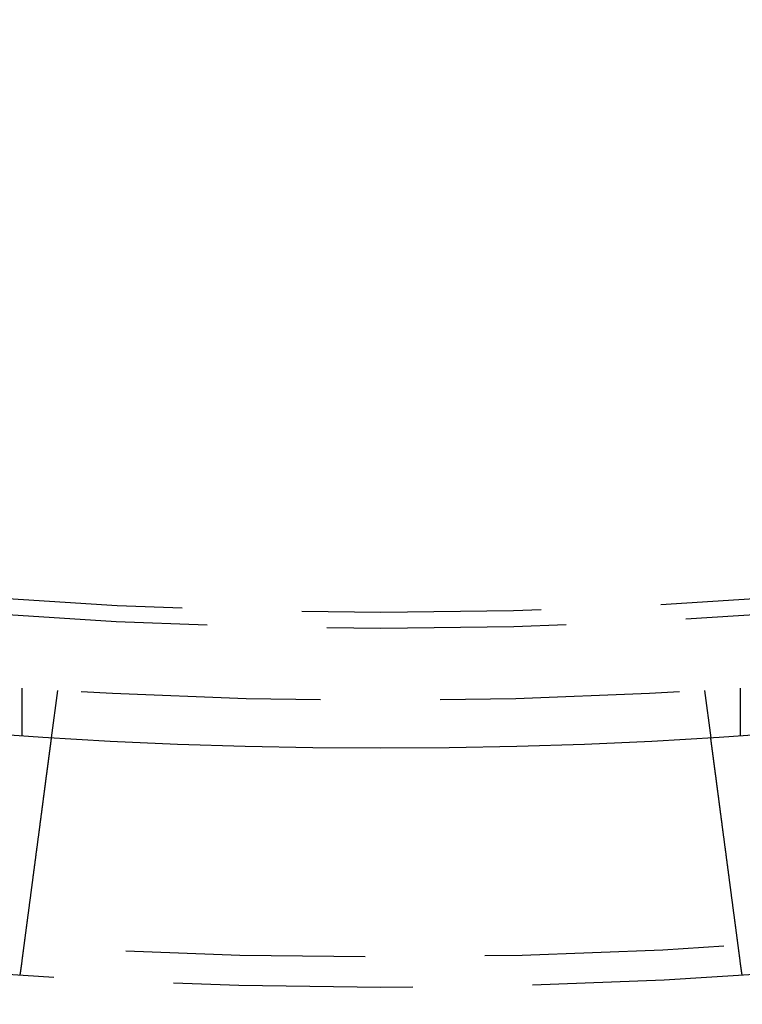
# Model space of a CAD drawing. Extents: x -250 to 250, y -250 to 737.
# Drawn here: x -8 to 8, y -115 to -95 of the extents above; entities that cross this region are included whole.
import ezdxf

# ---------------------------------------------------------------- set-up
doc = ezdxf.new("R2010")
doc.units = 0
doc.header["$LTSCALE"] = 20
doc.linetypes.add('VERDECKT', pattern=[0.375, 0.25, -0.125])
doc.layers.get('0').update_dxf_attribs({"linetype": 'CONTINUOUS'})
doc.layers.add('STEMPEL', color=3, linetype='CONTINUOUS')

# ---------------------------------------------------------------- blocks, each defined once
blk = doc.blocks.new('A$CD1F1678D')
at = {"color": 1, "linetype": 'VERDECKT'}
for p, q in [((-7.5, -108.74167), (-7.5, -109.74402)), ((-6.7578, -108.79031), (-6.88863, -109.78409)), ((6.7578, -108.79031), (6.88863, -109.78409)), ((7.5, -108.74167), (7.5, -109.74402))]:
    blk.add_line(p, q, dxfattribs=at)
at = {"color": 3}
for points in [[(-6.88863, -109.784, 0), (-6.88863, -109.784, 0), (-6.88864, -109.784, 0), (-6.88865, -109.784, 0), (-6.88867, -109.784, 0), (-6.88869, -109.785, 0), (-6.88871, -109.785, 0), (-6.88874, -109.785, 0), (-6.88877, -109.785, 0), (-6.88881, -109.785, 0), (-6.88885, -109.786, 0), (-6.8889, -109.786, 0), (-6.88895, -109.786, 0), (-6.889, -109.787, 0), (-6.88906, -109.787, 0), (-6.88912, -109.788, 0), (-6.88919, -109.788, 0), (-6.88927, -109.789, 0), (-6.88934, -109.789, 0), (-6.88942, -109.79, 0), (-6.88951, -109.791, 0), (-6.8896, -109.791, 0), (-6.8897, -109.792, 0), (-6.8898, -109.793, 0), (-6.8899, -109.794, 0), (-6.89001, -109.795, 0), (-6.89012, -109.795, 0), (-6.89024, -109.796, 0), (-6.89036, -109.797, 0), (-6.89049, -109.798, 0), (-6.89062, -109.799, 0), (-6.89076, -109.8, 0), (-6.8909, -109.801, 0), (-6.89104, -109.802, 0), (-6.89119, -109.804, 0), (-6.89135, -109.805, 0), (-6.89151, -109.806, 0), (-6.89167, -109.807, 0), (-6.89184, -109.808, 0), (-6.89201, -109.81, 0), (-6.89219, -109.811, 0), (-6.89238, -109.813, 0), (-6.89256, -109.814, 0), (-6.89276, -109.815, 0), (-6.89295, -109.817, 0), (-6.89315, -109.818, 0), (-6.89336, -109.82, 0), (-6.89357, -109.822, 0), (-6.89379, -109.823, 0), (-6.89401, -109.825, 0), (-6.89423, -109.827, 0), (-6.89446, -109.828, 0), (-6.8947, -109.83, 0), (-6.89494, -109.832, 0), (-6.89518, -109.834, 0), (-6.89543, -109.836, 0), (-6.89569, -109.838, 0), (-6.89595, -109.84, 0), (-6.89621, -109.842, 0), (-6.89648, -109.844, 0), (-6.89675, -109.846, 0), (-6.89703, -109.848, 0), (-6.89731, -109.85, 0), (-6.8976, -109.852, 0), (-6.89789, -109.854, 0), (-6.89819, -109.857, 0), (-6.8985, -109.859, 0), (-6.8988, -109.861, 0), (-6.89912, -109.864, 0), (-6.89943, -109.866, 0), (-6.89976, -109.869, 0), (-6.90009, -109.871, 0), (-6.90042, -109.874, 0), (-6.90076, -109.876, 0), (-6.9011, -109.879, 0), (-6.90145, -109.881, 0), (-6.9018, -109.884, 0), (-6.90216, -109.887, 0), (-6.90252, -109.89, 0), (-6.90289, -109.892, 0), (-6.90326, -109.895, 0), (-6.90364, -109.898, 0), (-6.90402, -109.901, 0), (-6.9044, -109.904, 0), (-6.9048, -109.907, 0), (-6.90519, -109.91, 0), (-6.90559, -109.913, 0), (-6.906, -109.916, 0), (-6.90641, -109.919, 0), (-6.90682, -109.922, 0), (-6.90724, -109.925, 0), (-6.90766, -109.929, 0), (-6.90809, -109.932, 0), (-6.90852, -109.935, 0), (-6.90896, -109.938, 0), (-6.9094, -109.942, 0), (-6.90984, -109.945, 0), (-6.91029, -109.949, 0), (-6.91075, -109.952, 0), (-6.9112, -109.956, 0), (-6.91167, -109.959, 0), (-6.91213, -109.963, 0), (-6.9126, -109.966, 0), (-6.91308, -109.97, 0), (-6.91355, -109.973, 0), (-6.91404, -109.977, 0), (-6.91452, -109.981, 0), (-6.91501, -109.984, 0), (-6.91551, -109.988, 0), (-6.916, -109.992, 0), (-6.9165, -109.996, 0), (-6.91701, -110, 0), (-6.91752, -110.004, 0), (-6.91803, -110.007, 0), (-6.91855, -110.011, 0), (-6.91907, -110.015, 0), (-6.91959, -110.019, 0), (-6.92012, -110.023, 0), (-6.92065, -110.027, 0), (-6.92118, -110.031, 0), (-6.92172, -110.035, 0), (-6.92226, -110.04, 0), (-6.92281, -110.044, 0), (-6.92335, -110.048, 0), (-6.92391, -110.052, 0), (-6.92446, -110.056, 0), (-6.92502, -110.06, 0), (-6.92558, -110.065, 0), (-6.92614, -110.069, 0), (-6.92671, -110.073, 0), (-6.92728, -110.078, 0), (-6.92785, -110.082, 0), (-6.92843, -110.086, 0), (-6.92901, -110.091, 0), (-6.92959, -110.095, 0), (-6.93018, -110.1, 0), (-6.93076, -110.104, 0), (-6.93136, -110.109, 0), (-6.93195, -110.113, 0), (-6.93255, -110.118, 0), (-6.93315, -110.122, 0), (-6.93375, -110.127, 0), (-6.93435, -110.131, 0), (-6.93496, -110.136, 0), (-6.93557, -110.141, 0), (-6.93619, -110.145, 0), (-6.9368, -110.15, 0), (-6.93742, -110.155, 0), (-6.93804, -110.159, 0), (-6.93866, -110.164, 0), (-6.93929, -110.169, 0), (-6.93993, -110.174, 0), (-6.94056, -110.179, 0), (-6.94121, -110.183, 0), (-6.94186, -110.188, 0), (-6.94252, -110.193, 0), (-6.94318, -110.198, 0), (-6.94384, -110.203, 0), (-6.94452, -110.209, 0), (-6.94519, -110.214, 0), (-6.94588, -110.219, 0), (-6.94657, -110.224, 0), (-6.94726, -110.229, 0), (-6.94796, -110.235, 0), (-6.94866, -110.24, 0), (-6.94937, -110.245, 0), (-6.95009, -110.251, 0), (-6.95081, -110.256, 0), (-6.95153, -110.262, 0), (-6.95226, -110.267, 0), (-6.953, -110.273, 0), (-6.95374, -110.279, 0), (-6.95448, -110.284, 0), (-6.95523, -110.29, 0), (-6.95599, -110.296, 0), (-6.95675, -110.302, 0), (-6.95752, -110.307, 0), (-6.95829, -110.313, 0), (-6.95907, -110.319, 0), (-6.95985, -110.325, 0), (-6.96063, -110.331, 0), (-6.96142, -110.337, 0), (-6.96222, -110.343, 0), (-6.96302, -110.349, 0), (-6.96383, -110.355, 0), (-6.96464, -110.361, 0), (-6.96546, -110.368, 0), (-6.96628, -110.374, 0), (-6.9671, -110.38, 0), (-6.96793, -110.386, 0), (-6.96877, -110.393, 0), (-6.96961, -110.399, 0), (-6.97045, -110.406, 0), (-6.9713, -110.412, 0), (-6.97216, -110.419, 0), (-6.97302, -110.425, 0), (-6.97388, -110.432, 0), (-6.97475, -110.438, 0), (-6.97562, -110.445, 0), (-6.9765, -110.452, 0), (-6.97738, -110.458, 0), (-6.97827, -110.465, 0), (-6.97916, -110.472, 0), (-6.98006, -110.479, 0), (-6.98096, -110.485, 0), (-6.98186, -110.492, 0), (-6.98278, -110.499, 0), (-6.98369, -110.506, 0), (-6.98461, -110.513, 0), (-6.98553, -110.52, 0), (-6.98646, -110.527, 0), (-6.98739, -110.534, 0), (-6.98833, -110.541, 0), (-6.98927, -110.549, 0), (-6.99022, -110.556, 0), (-6.99117, -110.563, 0), (-6.99212, -110.57, 0), (-6.99308, -110.577, 0), (-6.99405, -110.585, 0), (-6.99501, -110.592, 0), (-6.99599, -110.6, 0), (-6.99696, -110.607, 0), (-6.99794, -110.614, 0), (-6.99893, -110.622, 0), (-6.99992, -110.629, 0), (-7.00091, -110.637, 0), (-7.00191, -110.644, 0), (-7.00291, -110.652, 0), (-7.00391, -110.66, 0), (-7.00492, -110.667, 0), (-7.00594, -110.675, 0), (-7.00695, -110.683, 0), (-7.00797, -110.691, 0), (-7.009, -110.698, 0), (-7.01003, -110.706, 0), (-7.01106, -110.714, 0), (-7.01209, -110.722, 0), (-7.01313, -110.73, 0), (-7.01417, -110.738, 0), (-7.01522, -110.746, 0), (-7.01627, -110.754, 0), (-7.01732, -110.762, 0), (-7.01838, -110.77, 0), (-7.01944, -110.778, 0), (-7.0205, -110.786, 0), (-7.02156, -110.794, 0), (-7.02263, -110.802, 0), (-7.0237, -110.81, 0), (-7.02478, -110.818, 0), (-7.02585, -110.826, 0), (-7.02693, -110.835, 0), (-7.02802, -110.843, 0), (-7.0291, -110.851, 0), (-7.03019, -110.859, 0), (-7.03128, -110.868, 0), (-7.03237, -110.876, 0), (-7.03347, -110.884, 0), (-7.03456, -110.893, 0), (-7.03566, -110.901, 0), (-7.03677, -110.909, 0), (-7.03787, -110.918, 0), (-7.03898, -110.926, 0), (-7.04009, -110.935, 0), (-7.0412, -110.943, 0), (-7.04231, -110.951, 0), (-7.04343, -110.96, 0), (-7.04455, -110.968, 0), (-7.04566, -110.977, 0), (-7.04679, -110.985, 0), (-7.04791, -110.994, 0), (-7.04903, -111.002, 0), (-7.05016, -111.011, 0), (-7.05129, -111.02, 0), (-7.05242, -111.028, 0), (-7.05355, -111.037, 0), (-7.05468, -111.045, 0), (-7.05581, -111.054, 0), (-7.05695, -111.063, 0), (-7.05808, -111.071, 0), (-7.05922, -111.08, 0), (-7.06036, -111.088, 0), (-7.0615, -111.097, 0), (-7.06264, -111.106, 0), (-7.06378, -111.114, 0), (-7.06493, -111.123, 0), (-7.06607, -111.132, 0), (-7.06721, -111.141, 0), (-7.06836, -111.149, 0), (-7.06951, -111.158, 0), (-7.07065, -111.167, 0), (-7.0718, -111.175, 0), (-7.07295, -111.184, 0), (-7.0741, -111.193, 0), (-7.07525, -111.202, 0), (-7.0764, -111.21, 0), (-7.07755, -111.219, 0), (-7.0787, -111.228, 0), (-7.07985, -111.237, 0), (-7.081, -111.245, 0), (-7.08216, -111.254, 0), (-7.08332, -111.263, 0), (-7.08449, -111.272, 0), (-7.08567, -111.281, 0), (-7.08685, -111.29, 0), (-7.08804, -111.299, 0), (-7.08923, -111.308, 0), (-7.09043, -111.317, 0), (-7.09163, -111.326, 0), (-7.09284, -111.335, 0), (-7.09406, -111.344, 0), (-7.09528, -111.354, 0), (-7.0965, -111.363, 0), (-7.09773, -111.372, 0), (-7.09897, -111.382, 0), (-7.10021, -111.391, 0), (-7.10146, -111.401, 0), (-7.10271, -111.41, 0), (-7.10397, -111.42, 0), (-7.10523, -111.429, 0), (-7.1065, -111.439, 0), (-7.10777, -111.449, 0), (-7.10904, -111.458, 0), (-7.11033, -111.468, 0), (-7.11161, -111.478, 0), (-7.1129, -111.488, 0), (-7.1142, -111.497, 0), (-7.1155, -111.507, 0), (-7.11681, -111.517, 0), (-7.11812, -111.527, 0), (-7.11943, -111.537, 0), (-7.12075, -111.547, 0), (-7.12208, -111.557, 0), (-7.12341, -111.567, 0), (-7.12474, -111.578, 0), (-7.12608, -111.588, 0), (-7.12742, -111.598, 0), (-7.12877, -111.608, 0), (-7.13012, -111.618, 0), (-7.13147, -111.629, 0), (-7.13283, -111.639, 0), (-7.13419, -111.649, 0), (-7.13556, -111.66, 0), (-7.13693, -111.67, 0), (-7.13831, -111.681, 0), (-7.13969, -111.691, 0), (-7.14107, -111.702, 0), (-7.14246, -111.712, 0), (-7.14385, -111.723, 0), (-7.14524, -111.733, 0), (-7.14664, -111.744, 0), (-7.14805, -111.755, 0), (-7.14945, -111.765, 0), (-7.15086, -111.776, 0), (-7.15228, -111.787, 0), (-7.15369, -111.797, 0), (-7.15511, -111.808, 0), (-7.15654, -111.819, 0), (-7.15797, -111.83, 0), (-7.1594, -111.841, 0), (-7.16083, -111.852, 0), (-7.16227, -111.863, 0), (-7.16371, -111.874, 0), (-7.16515, -111.884, 0), (-7.1666, -111.895, 0), (-7.16805, -111.907, 0), (-7.16951, -111.918, 0), (-7.17096, -111.929, 0), (-7.17242, -111.94, 0), (-7.17389, -111.951, 0), (-7.17535, -111.962, 0), (-7.17682, -111.973, 0), (-7.17829, -111.984, 0), (-7.17977, -111.995, 0), (-7.18125, -112.007, 0), (-7.18273, -112.018, 0), (-7.18421, -112.029, 0), (-7.1857, -112.041, 0), (-7.18718, -112.052, 0), (-7.18867, -112.063, 0), (-7.19017, -112.074, 0), (-7.19166, -112.086, 0), (-7.19316, -112.097, 0), (-7.19466, -112.109, 0), (-7.19616, -112.12, 0), (-7.19766, -112.131, 0), (-7.19917, -112.143, 0), (-7.20068, -112.154, 0), (-7.20219, -112.166, 0), (-7.2037, -112.177, 0), (-7.20521, -112.189, 0), (-7.20673, -112.2, 0), (-7.20824, -112.212, 0), (-7.20976, -112.223, 0), (-7.21128, -112.235, 0), (-7.2128, -112.246, 0), (-7.21432, -112.258, 0), (-7.21585, -112.27, 0), (-7.21737, -112.281, 0), (-7.2189, -112.293, 0), (-7.22043, -112.304, 0), (-7.22195, -112.316, 0), (-7.22348, -112.328, 0), (-7.22501, -112.339, 0), (-7.22654, -112.351, 0), (-7.22808, -112.362, 0), (-7.22961, -112.374, 0), (-7.23114, -112.386, 0), (-7.23267, -112.397, 0), (-7.23421, -112.409, 0), (-7.23574, -112.421, 0), (-7.23728, -112.432, 0), (-7.23881, -112.444, 0), (-7.24035, -112.456, 0), (-7.24188, -112.467, 0), (-7.24342, -112.479, 0), (-7.24495, -112.491, 0), (-7.24649, -112.502, 0), (-7.24802, -112.514, 0), (-7.24956, -112.526, 0), (-7.25109, -112.537, 0), (-7.25263, -112.549, 0), (-7.25416, -112.561, 0), (-7.25569, -112.572, 0), (-7.25723, -112.584, 0), (-7.25876, -112.595, 0), (-7.26029, -112.607, 0), (-7.26182, -112.619, 0), (-7.26335, -112.63, 0), (-7.26488, -112.642, 0), (-7.26641, -112.654, 0), (-7.26794, -112.665, 0), (-7.26947, -112.677, 0), (-7.27099, -112.688, 0), (-7.27252, -112.7, 0), (-7.27404, -112.712, 0), (-7.27556, -112.723, 0), (-7.27708, -112.735, 0), (-7.2786, -112.746, 0), (-7.28012, -112.758, 0), (-7.28164, -112.769, 0), (-7.28315, -112.781, 0), (-7.28467, -112.792, 0), (-7.28618, -112.804, 0), (-7.28769, -112.815, 0), (-7.28919, -112.827, 0), (-7.2907, -112.838, 0), (-7.2922, -112.85, 0), (-7.29371, -112.861, 0), (-7.29522, -112.872, 0), (-7.29674, -112.884, 0), (-7.29826, -112.895, 0), (-7.29978, -112.907, 0), (-7.30131, -112.919, 0), (-7.30285, -112.93, 0), (-7.30439, -112.942, 0), (-7.30594, -112.954, 0), (-7.30749, -112.966, 0), (-7.30904, -112.977, 0), (-7.3106, -112.989, 0), (-7.31217, -113.001, 0), (-7.31374, -113.013, 0), (-7.31531, -113.025, 0), (-7.31689, -113.037, 0), (-7.31847, -113.049, 0), (-7.32006, -113.061, 0), (-7.32165, -113.073, 0), (-7.32325, -113.085, 0), (-7.32485, -113.097, 0), (-7.32645, -113.11, 0), (-7.32806, -113.122, 0), (-7.32967, -113.134, 0), (-7.33129, -113.146, 0), (-7.33291, -113.159, 0), (-7.33453, -113.171, 0), (-7.33616, -113.183, 0), (-7.33779, -113.196, 0), (-7.33943, -113.208, 0), (-7.34107, -113.221, 0), (-7.34271, -113.233, 0), (-7.34435, -113.246, 0), (-7.346, -113.258, 0), (-7.34766, -113.271, 0), (-7.34931, -113.283, 0), (-7.35097, -113.296, 0), (-7.35263, -113.309, 0), (-7.3543, -113.321, 0), (-7.35597, -113.334, 0), (-7.35764, -113.347, 0), (-7.35931, -113.359, 0), (-7.36099, -113.372, 0), (-7.36267, -113.385, 0), (-7.36435, -113.398, 0), (-7.36604, -113.41, 0), (-7.36773, -113.423, 0), (-7.36942, -113.436, 0), (-7.37111, -113.449, 0), (-7.37281, -113.462, 0), (-7.37451, -113.475, 0), (-7.37621, -113.488, 0), (-7.37791, -113.501, 0), (-7.37962, -113.513, 0), (-7.38132, -113.526, 0), (-7.38303, -113.539, 0), (-7.38475, -113.552, 0), (-7.38646, -113.565, 0), (-7.38818, -113.578, 0), (-7.38989, -113.592, 0), (-7.39161, -113.605, 0), (-7.39333, -113.618, 0), (-7.39506, -113.631, 0), (-7.39678, -113.644, 0), (-7.39851, -113.657, 0), (-7.40024, -113.67, 0), (-7.40197, -113.683, 0), (-7.4037, -113.696, 0), (-7.40543, -113.71, 0), (-7.40716, -113.723, 0), (-7.4089, -113.736, 0), (-7.41063, -113.749, 0), (-7.41237, -113.762, 0), (-7.41411, -113.775, 0), (-7.41585, -113.789, 0), (-7.41759, -113.802, 0), (-7.41933, -113.815, 0), (-7.42107, -113.828, 0), (-7.42281, -113.842, 0), (-7.42455, -113.855, 0), (-7.4263, -113.868, 0), (-7.42804, -113.881, 0), (-7.42979, -113.895, 0), (-7.43153, -113.908, 0), (-7.43328, -113.921, 0), (-7.43502, -113.934, 0), (-7.43677, -113.948, 0), (-7.43852, -113.961, 0), (-7.44026, -113.974, 0), (-7.44201, -113.987, 0), (-7.44376, -114.001, 0), (-7.4455, -114.014, 0), (-7.44725, -114.027, 0), (-7.44899, -114.04, 0), (-7.45074, -114.054, 0), (-7.45248, -114.067, 0), (-7.45423, -114.08, 0), (-7.45597, -114.093, 0), (-7.45772, -114.107, 0), (-7.45946, -114.12, 0), (-7.4612, -114.133, 0), (-7.46294, -114.146, 0), (-7.46468, -114.16, 0), (-7.46642, -114.173, 0), (-7.46816, -114.186, 0), (-7.4699, -114.199, 0), (-7.47163, -114.212, 0), (-7.47337, -114.226, 0), (-7.4751, -114.239, 0), (-7.47684, -114.252, 0), (-7.47857, -114.265, 0), (-7.4803, -114.278, 0), (-7.48202, -114.291, 0), (-7.48375, -114.304, 0), (-7.48548, -114.318, 0), (-7.4872, -114.331, 0), (-7.48892, -114.344, 0), (-7.49064, -114.357, 0), (-7.49236, -114.37, 0), (-7.49407, -114.383, 0), (-7.49579, -114.396, 0), (-7.4975, -114.409, 0), (-7.49921, -114.422, 0), (-7.50091, -114.435, 0), (-7.50262, -114.448, 0), (-7.50432, -114.461, 0), (-7.50602, -114.474, 0), (-7.50772, -114.487, 0), (-7.50941, -114.499, 0)], [(7.50941, -114.499, 0), (7.50772, -114.487, 0), (7.50602, -114.474, 0), (7.50432, -114.461, 0), (7.50262, -114.448, 0), (7.50091, -114.435, 0), (7.49921, -114.422, 0), (7.4975, -114.409, 0), (7.49579, -114.396, 0), (7.49407, -114.383, 0), (7.49236, -114.37, 0), (7.49064, -114.357, 0), (7.48892, -114.344, 0), (7.4872, -114.331, 0), (7.48548, -114.318, 0), (7.48375, -114.304, 0), (7.48202, -114.291, 0), (7.4803, -114.278, 0), (7.47857, -114.265, 0), (7.47684, -114.252, 0), (7.4751, -114.239, 0), (7.47337, -114.226, 0), (7.47163, -114.212, 0), (7.4699, -114.199, 0), (7.46816, -114.186, 0), (7.46642, -114.173, 0), (7.46468, -114.16, 0), (7.46294, -114.146, 0), (7.4612, -114.133, 0), (7.45946, -114.12, 0), (7.45772, -114.107, 0), (7.45597, -114.093, 0), (7.45423, -114.08, 0), (7.45248, -114.067, 0), (7.45074, -114.054, 0), (7.44899, -114.04, 0), (7.44725, -114.027, 0), (7.4455, -114.014, 0), (7.44376, -114.001, 0), (7.44201, -113.987, 0), (7.44026, -113.974, 0), (7.43852, -113.961, 0), (7.43677, -113.948, 0), (7.43502, -113.934, 0), (7.43328, -113.921, 0), (7.43153, -113.908, 0), (7.42979, -113.895, 0), (7.42804, -113.881, 0), (7.4263, -113.868, 0), (7.42455, -113.855, 0), (7.42281, -113.842, 0), (7.42107, -113.828, 0), (7.41933, -113.815, 0), (7.41759, -113.802, 0), (7.41585, -113.789, 0), (7.41411, -113.775, 0), (7.41237, -113.762, 0), (7.41063, -113.749, 0), (7.4089, -113.736, 0), (7.40716, -113.723, 0), (7.40543, -113.71, 0), (7.4037, -113.696, 0), (7.40197, -113.683, 0), (7.40024, -113.67, 0), (7.39851, -113.657, 0), (7.39678, -113.644, 0), (7.39506, -113.631, 0), (7.39333, -113.618, 0), (7.39161, -113.605, 0), (7.38989, -113.592, 0), (7.38818, -113.578, 0), (7.38646, -113.565, 0), (7.38475, -113.552, 0), (7.38303, -113.539, 0), (7.38132, -113.526, 0), (7.37962, -113.513, 0), (7.37791, -113.501, 0), (7.37621, -113.488, 0), (7.37451, -113.475, 0), (7.37281, -113.462, 0), (7.37111, -113.449, 0), (7.36942, -113.436, 0), (7.36773, -113.423, 0), (7.36604, -113.41, 0), (7.36435, -113.398, 0), (7.36267, -113.385, 0), (7.36099, -113.372, 0), (7.35931, -113.359, 0), (7.35764, -113.347, 0), (7.35597, -113.334, 0), (7.3543, -113.321, 0), (7.35263, -113.309, 0), (7.35097, -113.296, 0), (7.34931, -113.283, 0), (7.34766, -113.271, 0), (7.346, -113.258, 0), (7.34435, -113.246, 0), (7.34271, -113.233, 0), (7.34107, -113.221, 0), (7.33943, -113.208, 0), (7.33779, -113.196, 0), (7.33616, -113.183, 0), (7.33453, -113.171, 0), (7.33291, -113.159, 0), (7.33129, -113.146, 0), (7.32967, -113.134, 0), (7.32806, -113.122, 0), (7.32645, -113.11, 0), (7.32485, -113.097, 0), (7.32325, -113.085, 0), (7.32165, -113.073, 0), (7.32006, -113.061, 0), (7.31847, -113.049, 0), (7.31689, -113.037, 0), (7.31531, -113.025, 0), (7.31374, -113.013, 0), (7.31217, -113.001, 0), (7.3106, -112.989, 0), (7.30904, -112.977, 0), (7.30749, -112.966, 0), (7.30594, -112.954, 0), (7.30439, -112.942, 0), (7.30285, -112.93, 0), (7.30131, -112.919, 0), (7.29978, -112.907, 0), (7.29826, -112.895, 0), (7.29674, -112.884, 0), (7.29522, -112.872, 0), (7.29371, -112.861, 0), (7.2922, -112.85, 0), (7.2907, -112.838, 0), (7.28919, -112.827, 0), (7.28769, -112.815, 0), (7.28618, -112.804, 0), (7.28467, -112.792, 0), (7.28315, -112.781, 0), (7.28164, -112.769, 0), (7.28012, -112.758, 0), (7.2786, -112.746, 0), (7.27708, -112.735, 0), (7.27556, -112.723, 0), (7.27404, -112.712, 0), (7.27252, -112.7, 0), (7.27099, -112.688, 0), (7.26947, -112.677, 0), (7.26794, -112.665, 0), (7.26641, -112.654, 0), (7.26488, -112.642, 0), (7.26335, -112.63, 0), (7.26182, -112.619, 0), (7.26029, -112.607, 0), (7.25876, -112.595, 0), (7.25723, -112.584, 0), (7.25569, -112.572, 0), (7.25416, -112.561, 0), (7.25263, -112.549, 0), (7.25109, -112.537, 0), (7.24956, -112.526, 0), (7.24802, -112.514, 0), (7.24649, -112.502, 0), (7.24495, -112.491, 0), (7.24342, -112.479, 0), (7.24188, -112.467, 0), (7.24035, -112.456, 0), (7.23881, -112.444, 0), (7.23728, -112.432, 0), (7.23574, -112.421, 0), (7.23421, -112.409, 0), (7.23267, -112.397, 0), (7.23114, -112.386, 0), (7.22961, -112.374, 0), (7.22808, -112.362, 0), (7.22654, -112.351, 0), (7.22501, -112.339, 0), (7.22348, -112.328, 0), (7.22195, -112.316, 0), (7.22043, -112.304, 0), (7.2189, -112.293, 0), (7.21737, -112.281, 0), (7.21585, -112.27, 0), (7.21432, -112.258, 0), (7.2128, -112.246, 0), (7.21128, -112.235, 0), (7.20976, -112.223, 0), (7.20824, -112.212, 0), (7.20673, -112.2, 0), (7.20521, -112.189, 0), (7.2037, -112.177, 0), (7.20219, -112.166, 0), (7.20068, -112.154, 0), (7.19917, -112.143, 0), (7.19766, -112.131, 0), (7.19616, -112.12, 0), (7.19466, -112.109, 0), (7.19316, -112.097, 0), (7.19166, -112.086, 0), (7.19017, -112.074, 0), (7.18867, -112.063, 0), (7.18718, -112.052, 0), (7.1857, -112.041, 0), (7.18421, -112.029, 0), (7.18273, -112.018, 0), (7.18125, -112.007, 0), (7.17977, -111.995, 0), (7.17829, -111.984, 0), (7.17682, -111.973, 0), (7.17535, -111.962, 0), (7.17389, -111.951, 0), (7.17242, -111.94, 0), (7.17096, -111.929, 0), (7.16951, -111.918, 0), (7.16805, -111.907, 0), (7.1666, -111.895, 0), (7.16515, -111.884, 0), (7.16371, -111.874, 0), (7.16227, -111.863, 0), (7.16083, -111.852, 0), (7.1594, -111.841, 0), (7.15797, -111.83, 0), (7.15654, -111.819, 0), (7.15511, -111.808, 0), (7.15369, -111.797, 0), (7.15228, -111.787, 0), (7.15086, -111.776, 0), (7.14945, -111.765, 0), (7.14805, -111.755, 0), (7.14664, -111.744, 0), (7.14524, -111.733, 0), (7.14385, -111.723, 0), (7.14246, -111.712, 0), (7.14107, -111.702, 0), (7.13969, -111.691, 0), (7.13831, -111.681, 0), (7.13693, -111.67, 0), (7.13556, -111.66, 0), (7.13419, -111.649, 0), (7.13283, -111.639, 0), (7.13147, -111.629, 0), (7.13012, -111.618, 0), (7.12877, -111.608, 0), (7.12742, -111.598, 0), (7.12608, -111.588, 0), (7.12474, -111.578, 0), (7.12341, -111.567, 0), (7.12208, -111.557, 0), (7.12075, -111.547, 0), (7.11943, -111.537, 0), (7.11812, -111.527, 0), (7.11681, -111.517, 0), (7.1155, -111.507, 0), (7.1142, -111.497, 0), (7.1129, -111.488, 0), (7.11161, -111.478, 0), (7.11033, -111.468, 0), (7.10904, -111.458, 0), (7.10777, -111.449, 0), (7.1065, -111.439, 0), (7.10523, -111.429, 0), (7.10397, -111.42, 0), (7.10271, -111.41, 0), (7.10146, -111.401, 0), (7.10021, -111.391, 0), (7.09897, -111.382, 0), (7.09773, -111.372, 0), (7.0965, -111.363, 0), (7.09528, -111.354, 0), (7.09406, -111.344, 0), (7.09284, -111.335, 0), (7.09163, -111.326, 0), (7.09043, -111.317, 0), (7.08923, -111.308, 0), (7.08804, -111.299, 0), (7.08685, -111.29, 0), (7.08567, -111.281, 0), (7.08449, -111.272, 0), (7.08332, -111.263, 0), (7.08216, -111.254, 0), (7.081, -111.245, 0), (7.07985, -111.237, 0), (7.0787, -111.228, 0), (7.07755, -111.219, 0), (7.0764, -111.21, 0), (7.07525, -111.202, 0), (7.0741, -111.193, 0), (7.07295, -111.184, 0), (7.0718, -111.175, 0), (7.07065, -111.167, 0), (7.06951, -111.158, 0), (7.06836, -111.149, 0), (7.06721, -111.141, 0), (7.06607, -111.132, 0), (7.06493, -111.123, 0), (7.06378, -111.114, 0), (7.06264, -111.106, 0), (7.0615, -111.097, 0), (7.06036, -111.088, 0), (7.05922, -111.08, 0), (7.05808, -111.071, 0), (7.05695, -111.063, 0), (7.05581, -111.054, 0), (7.05468, -111.045, 0), (7.05355, -111.037, 0), (7.05242, -111.028, 0), (7.05129, -111.02, 0), (7.05016, -111.011, 0), (7.04903, -111.002, 0), (7.04791, -110.994, 0), (7.04679, -110.985, 0), (7.04566, -110.977, 0), (7.04455, -110.968, 0), (7.04343, -110.96, 0), (7.04231, -110.951, 0), (7.0412, -110.943, 0), (7.04009, -110.935, 0), (7.03898, -110.926, 0), (7.03787, -110.918, 0), (7.03677, -110.909, 0), (7.03566, -110.901, 0), (7.03456, -110.893, 0), (7.03347, -110.884, 0), (7.03237, -110.876, 0), (7.03128, -110.868, 0), (7.03019, -110.859, 0), (7.0291, -110.851, 0), (7.02802, -110.843, 0), (7.02693, -110.835, 0), (7.02585, -110.826, 0), (7.02478, -110.818, 0), (7.0237, -110.81, 0), (7.02263, -110.802, 0), (7.02156, -110.794, 0), (7.0205, -110.786, 0), (7.01944, -110.778, 0), (7.01838, -110.77, 0), (7.01732, -110.762, 0), (7.01627, -110.754, 0), (7.01522, -110.746, 0), (7.01417, -110.738, 0), (7.01313, -110.73, 0), (7.01209, -110.722, 0), (7.01106, -110.714, 0), (7.01003, -110.706, 0), (7.009, -110.698, 0), (7.00797, -110.691, 0), (7.00695, -110.683, 0), (7.00594, -110.675, 0), (7.00492, -110.667, 0), (7.00391, -110.66, 0), (7.00291, -110.652, 0), (7.00191, -110.644, 0), (7.00091, -110.637, 0), (6.99992, -110.629, 0), (6.99893, -110.622, 0), (6.99794, -110.614, 0), (6.99696, -110.607, 0), (6.99599, -110.6, 0), (6.99501, -110.592, 0), (6.99405, -110.585, 0), (6.99308, -110.577, 0), (6.99212, -110.57, 0), (6.99117, -110.563, 0), (6.99022, -110.556, 0), (6.98927, -110.549, 0), (6.98833, -110.541, 0), (6.98739, -110.534, 0), (6.98646, -110.527, 0), (6.98553, -110.52, 0), (6.98461, -110.513, 0), (6.98369, -110.506, 0), (6.98278, -110.499, 0), (6.98186, -110.492, 0), (6.98096, -110.485, 0), (6.98006, -110.479, 0), (6.97916, -110.472, 0), (6.97827, -110.465, 0), (6.97738, -110.458, 0), (6.9765, -110.452, 0), (6.97562, -110.445, 0), (6.97475, -110.438, 0), (6.97388, -110.432, 0), (6.97302, -110.425, 0), (6.97216, -110.419, 0), (6.9713, -110.412, 0), (6.97045, -110.406, 0), (6.96961, -110.399, 0), (6.96877, -110.393, 0), (6.96793, -110.386, 0), (6.9671, -110.38, 0), (6.96628, -110.374, 0), (6.96546, -110.368, 0), (6.96464, -110.361, 0), (6.96383, -110.355, 0), (6.96302, -110.349, 0), (6.96222, -110.343, 0), (6.96142, -110.337, 0), (6.96063, -110.331, 0), (6.95985, -110.325, 0), (6.95907, -110.319, 0), (6.95829, -110.313, 0), (6.95752, -110.307, 0), (6.95675, -110.302, 0), (6.95599, -110.296, 0), (6.95523, -110.29, 0), (6.95448, -110.284, 0), (6.95374, -110.279, 0), (6.953, -110.273, 0), (6.95226, -110.267, 0), (6.95153, -110.262, 0), (6.95081, -110.256, 0), (6.95009, -110.251, 0), (6.94937, -110.245, 0), (6.94866, -110.24, 0), (6.94796, -110.235, 0), (6.94726, -110.229, 0), (6.94657, -110.224, 0), (6.94588, -110.219, 0), (6.94519, -110.214, 0), (6.94452, -110.209, 0), (6.94384, -110.203, 0), (6.94318, -110.198, 0), (6.94252, -110.193, 0), (6.94186, -110.188, 0), (6.94121, -110.183, 0), (6.94056, -110.179, 0), (6.93993, -110.174, 0), (6.93929, -110.169, 0), (6.93866, -110.164, 0), (6.93804, -110.159, 0), (6.93742, -110.155, 0), (6.9368, -110.15, 0), (6.93619, -110.145, 0), (6.93557, -110.141, 0), (6.93496, -110.136, 0), (6.93435, -110.131, 0), (6.93375, -110.127, 0), (6.93315, -110.122, 0), (6.93255, -110.118, 0), (6.93195, -110.113, 0), (6.93136, -110.109, 0), (6.93076, -110.104, 0), (6.93018, -110.1, 0), (6.92959, -110.095, 0), (6.92901, -110.091, 0), (6.92843, -110.086, 0), (6.92785, -110.082, 0), (6.92728, -110.078, 0), (6.92671, -110.073, 0), (6.92614, -110.069, 0), (6.92558, -110.065, 0), (6.92502, -110.06, 0), (6.92446, -110.056, 0), (6.92391, -110.052, 0), (6.92335, -110.048, 0), (6.92281, -110.044, 0), (6.92226, -110.04, 0), (6.92172, -110.035, 0), (6.92118, -110.031, 0), (6.92065, -110.027, 0), (6.92012, -110.023, 0), (6.91959, -110.019, 0), (6.91907, -110.015, 0), (6.91855, -110.011, 0), (6.91803, -110.007, 0), (6.91752, -110.004, 0), (6.91701, -110, 0), (6.9165, -109.996, 0), (6.916, -109.992, 0), (6.91551, -109.988, 0), (6.91501, -109.984, 0), (6.91452, -109.981, 0), (6.91404, -109.977, 0), (6.91355, -109.973, 0), (6.91308, -109.97, 0), (6.9126, -109.966, 0), (6.91213, -109.963, 0), (6.91167, -109.959, 0), (6.9112, -109.956, 0), (6.91075, -109.952, 0), (6.91029, -109.949, 0), (6.90984, -109.945, 0), (6.9094, -109.942, 0), (6.90896, -109.938, 0), (6.90852, -109.935, 0), (6.90809, -109.932, 0), (6.90766, -109.929, 0), (6.90724, -109.925, 0), (6.90682, -109.922, 0), (6.90641, -109.919, 0), (6.906, -109.916, 0), (6.90559, -109.913, 0), (6.90519, -109.91, 0), (6.9048, -109.907, 0), (6.9044, -109.904, 0), (6.90402, -109.901, 0), (6.90364, -109.898, 0), (6.90326, -109.895, 0), (6.90289, -109.892, 0), (6.90252, -109.89, 0), (6.90216, -109.887, 0), (6.9018, -109.884, 0), (6.90145, -109.881, 0), (6.9011, -109.879, 0), (6.90076, -109.876, 0), (6.90042, -109.874, 0), (6.90009, -109.871, 0), (6.89976, -109.869, 0), (6.89943, -109.866, 0), (6.89912, -109.864, 0), (6.8988, -109.861, 0), (6.8985, -109.859, 0), (6.89819, -109.857, 0), (6.89789, -109.854, 0), (6.8976, -109.852, 0), (6.89731, -109.85, 0), (6.89703, -109.848, 0), (6.89675, -109.846, 0), (6.89648, -109.844, 0), (6.89621, -109.842, 0), (6.89595, -109.84, 0), (6.89569, -109.838, 0), (6.89543, -109.836, 0), (6.89518, -109.834, 0), (6.89494, -109.832, 0), (6.8947, -109.83, 0), (6.89446, -109.828, 0), (6.89423, -109.827, 0), (6.89401, -109.825, 0), (6.89379, -109.823, 0), (6.89357, -109.822, 0), (6.89336, -109.82, 0), (6.89315, -109.818, 0), (6.89295, -109.817, 0), (6.89276, -109.815, 0), (6.89256, -109.814, 0), (6.89238, -109.813, 0), (6.89219, -109.811, 0), (6.89201, -109.81, 0), (6.89184, -109.808, 0), (6.89167, -109.807, 0), (6.89151, -109.806, 0), (6.89135, -109.805, 0), (6.89119, -109.804, 0), (6.89104, -109.802, 0), (6.8909, -109.801, 0), (6.89076, -109.8, 0), (6.89062, -109.799, 0), (6.89049, -109.798, 0), (6.89036, -109.797, 0), (6.89024, -109.796, 0), (6.89012, -109.795, 0), (6.89001, -109.795, 0), (6.8899, -109.794, 0), (6.8898, -109.793, 0), (6.8897, -109.792, 0), (6.8896, -109.791, 0), (6.88951, -109.791, 0), (6.88942, -109.79, 0), (6.88934, -109.789, 0), (6.88927, -109.789, 0), (6.88919, -109.788, 0), (6.88912, -109.788, 0), (6.88906, -109.787, 0), (6.889, -109.787, 0), (6.88895, -109.786, 0), (6.8889, -109.786, 0), (6.88885, -109.786, 0), (6.88881, -109.785, 0), (6.88877, -109.785, 0), (6.88874, -109.785, 0), (6.88871, -109.785, 0), (6.88869, -109.785, 0), (6.88867, -109.784, 0), (6.88865, -109.784, 0), (6.88864, -109.784, 0), (6.88863, -109.784, 0), (6.88863, -109.784, 0)], [(-7.50941, -114.499, 0), (-7.50968, -114.501, 0), (-7.50994, -114.503, 0), (-7.5102, -114.505, 0), (-7.51047, -114.507, 0), (-7.51073, -114.509, 0), (-7.511, -114.511, 0), (-7.51127, -114.513, 0), (-7.51153, -114.515, 0), (-7.5118, -114.517, 0), (-7.51207, -114.519, 0), (-7.51234, -114.521, 0), (-7.51261, -114.523, 0), (-7.51288, -114.525, 0), (-7.51315, -114.527, 0), (-7.51342, -114.529, 0), (-7.51369, -114.531, 0), (-7.51396, -114.533, 0), (-7.51423, -114.535, 0), (-7.5145, -114.537, 0), (-7.51478, -114.539, 0), (-7.51505, -114.541, 0), (-7.51532, -114.543, 0), (-7.5156, -114.545, 0), (-7.51588, -114.547, 0), (-7.51615, -114.549, 0), (-7.51643, -114.551, 0), (-7.5167, -114.553, 0), (-7.51698, -114.555, 0), (-7.51726, -114.557, 0), (-7.51754, -114.559, 0), (-7.51782, -114.561, 0), (-7.5181, -114.563, 0), (-7.51838, -114.565, 0), (-7.51866, -114.567, 0), (-7.51894, -114.569, 0), (-7.51922, -114.571, 0), (-7.5195, -114.573, 0), (-7.51979, -114.575, 0), (-7.52007, -114.577, 0), (-7.52035, -114.579, 0), (-7.52064, -114.581, 0), (-7.52092, -114.583, 0), (-7.52121, -114.585, 0), (-7.52149, -114.587, 0), (-7.52178, -114.589, 0), (-7.52207, -114.591, 0), (-7.52236, -114.593, 0), (-7.52264, -114.595, 0), (-7.52293, -114.597, 0), (-7.52322, -114.599, 0), (-7.52351, -114.601, 0), (-7.5238, -114.603, 0), (-7.52409, -114.605, 0), (-7.52438, -114.607, 0), (-7.52468, -114.609, 0), (-7.52497, -114.611, 0), (-7.52526, -114.613, 0), (-7.52555, -114.615, 0), (-7.52585, -114.617, 0), (-7.52614, -114.619, 0), (-7.52644, -114.621, 0), (-7.52673, -114.623, 0), (-7.52703, -114.625, 0), (-7.52733, -114.627, 0), (-7.52762, -114.629, 0), (-7.52792, -114.631, 0), (-7.52822, -114.633, 0), (-7.52852, -114.635, 0), (-7.52882, -114.637, 0), (-7.52912, -114.639, 0), (-7.52942, -114.641, 0), (-7.52972, -114.643, 0), (-7.53002, -114.645, 0), (-7.53032, -114.647, 0), (-7.53062, -114.649, 0), (-7.53093, -114.651, 0), (-7.53123, -114.653, 0), (-7.53153, -114.655, 0), (-7.53184, -114.657, 0), (-7.53214, -114.659, 0), (-7.53245, -114.661, 0), (-7.53275, -114.663, 0), (-7.53306, -114.665, 0), (-7.53337, -114.667, 0), (-7.53367, -114.669, 0), (-7.53398, -114.671, 0), (-7.53429, -114.673, 0), (-7.5346, -114.675, 0), (-7.53491, -114.677, 0), (-7.53522, -114.679, 0), (-7.53553, -114.681, 0), (-7.53584, -114.683, 0), (-7.53616, -114.685, 0), (-7.53647, -114.687, 0), (-7.53678, -114.689, 0), (-7.53709, -114.691, 0), (-7.53741, -114.693, 0), (-7.53772, -114.695, 0), (-7.53804, -114.697, 0), (-7.53835, -114.699, 0), (-7.53867, -114.701, 0), (-7.53899, -114.702, 0), (-7.5393, -114.704, 0), (-7.53962, -114.706, 0), (-7.53994, -114.708, 0), (-7.54026, -114.71, 0), (-7.54058, -114.712, 0), (-7.5409, -114.714, 0), (-7.54122, -114.716, 0), (-7.54154, -114.718, 0), (-7.54186, -114.72, 0), (-7.54218, -114.722, 0), (-7.5425, -114.724, 0), (-7.54283, -114.726, 0), (-7.54315, -114.728, 0), (-7.54347, -114.73, 0), (-7.5438, -114.732, 0), (-7.54412, -114.734, 0), (-7.54445, -114.736, 0), (-7.54477, -114.738, 0), (-7.5451, -114.74, 0), (-7.54543, -114.742, 0), (-7.54576, -114.744, 0), (-7.54608, -114.746, 0), (-7.54641, -114.748, 0), (-7.54674, -114.75, 0), (-7.54707, -114.752, 0)], [(7.54707, -114.752, 0), (7.54674, -114.75, 0), (7.54641, -114.748, 0), (7.54608, -114.746, 0), (7.54575, -114.744, 0), (7.54543, -114.742, 0), (7.5451, -114.74, 0), (7.54477, -114.738, 0), (7.54445, -114.736, 0), (7.54412, -114.734, 0), (7.54379, -114.732, 0), (7.54347, -114.73, 0), (7.54314, -114.728, 0), (7.54282, -114.726, 0), (7.5425, -114.724, 0), (7.54218, -114.722, 0), (7.54185, -114.72, 0), (7.54153, -114.718, 0), (7.54121, -114.716, 0), (7.54089, -114.714, 0), (7.54057, -114.712, 0), (7.54025, -114.71, 0), (7.53993, -114.708, 0), (7.53961, -114.706, 0), (7.5393, -114.704, 0), (7.53898, -114.702, 0), (7.53866, -114.7, 0), (7.53834, -114.698, 0), (7.53803, -114.696, 0), (7.53771, -114.694, 0), (7.5374, -114.693, 0), (7.53708, -114.691, 0), (7.53677, -114.689, 0), (7.53646, -114.687, 0), (7.53615, -114.685, 0), (7.53583, -114.683, 0), (7.53552, -114.681, 0), (7.53521, -114.679, 0), (7.5349, -114.677, 0), (7.53459, -114.675, 0), (7.53428, -114.673, 0), (7.53397, -114.671, 0), (7.53366, -114.669, 0), (7.53336, -114.667, 0), (7.53305, -114.665, 0), (7.53274, -114.663, 0), (7.53244, -114.661, 0), (7.53213, -114.659, 0), (7.53183, -114.657, 0), (7.53152, -114.655, 0), (7.53122, -114.653, 0), (7.53091, -114.651, 0), (7.53061, -114.649, 0), (7.53031, -114.647, 0), (7.53001, -114.645, 0), (7.52971, -114.643, 0), (7.5294, -114.641, 0), (7.5291, -114.639, 0), (7.5288, -114.637, 0), (7.52851, -114.635, 0), (7.52821, -114.633, 0), (7.52791, -114.631, 0), (7.52761, -114.629, 0), (7.52731, -114.627, 0), (7.52702, -114.625, 0), (7.52672, -114.623, 0), (7.52643, -114.621, 0), (7.52613, -114.619, 0), (7.52584, -114.617, 0), (7.52554, -114.615, 0), (7.52525, -114.613, 0), (7.52496, -114.611, 0), (7.52466, -114.609, 0), (7.52437, -114.607, 0), (7.52408, -114.605, 0), (7.52379, -114.603, 0), (7.5235, -114.601, 0), (7.52321, -114.599, 0), (7.52292, -114.597, 0), (7.52263, -114.595, 0), (7.52234, -114.593, 0), (7.52206, -114.591, 0), (7.52177, -114.589, 0), (7.52148, -114.587, 0), (7.5212, -114.585, 0), (7.52091, -114.583, 0), (7.52063, -114.581, 0), (7.52034, -114.579, 0), (7.52006, -114.577, 0), (7.51978, -114.575, 0), (7.51949, -114.573, 0), (7.51921, -114.571, 0), (7.51893, -114.569, 0), (7.51865, -114.567, 0), (7.51837, -114.565, 0), (7.51809, -114.563, 0), (7.51781, -114.561, 0), (7.51753, -114.559, 0), (7.51725, -114.557, 0), (7.51697, -114.555, 0), (7.5167, -114.553, 0), (7.51642, -114.551, 0), (7.51614, -114.549, 0), (7.51587, -114.547, 0), (7.51559, -114.545, 0), (7.51532, -114.543, 0), (7.51504, -114.541, 0), (7.51477, -114.539, 0), (7.5145, -114.537, 0), (7.51423, -114.535, 0), (7.51395, -114.533, 0), (7.51368, -114.531, 0), (7.51341, -114.529, 0), (7.51314, -114.527, 0), (7.51287, -114.525, 0), (7.5126, -114.523, 0), (7.51233, -114.521, 0), (7.51207, -114.519, 0), (7.5118, -114.517, 0), (7.51153, -114.515, 0), (7.51126, -114.513, 0), (7.511, -114.511, 0), (7.51073, -114.509, 0), (7.51047, -114.507, 0), (7.5102, -114.505, 0), (7.50994, -114.503, 0), (7.50968, -114.501, 0), (7.50941, -114.499, 0)]]:
    blk.add_polyline3d(points, dxfattribs=at)
at = {"color": 3, "linetype": 'CONTINUOUS'}
for radius in [130, 110]:
    blk.add_circle((0, 0), radius, dxfattribs=at)
at = {"color": 1, "linetype": 'VERDECKT'}
for radius in [115, 114.36607, 109, 107.49423, 107.16168]:
    blk.add_circle((0, 0), radius, dxfattribs=at)

msp = doc.modelspace()

# ---------------------------------------------------------------- block references
at = {"layer": 'STEMPEL'}
msp.add_blockref('A$CD1F1678D', (0, 0), dxfattribs=at)

doc.saveas('drawing.dxf')
